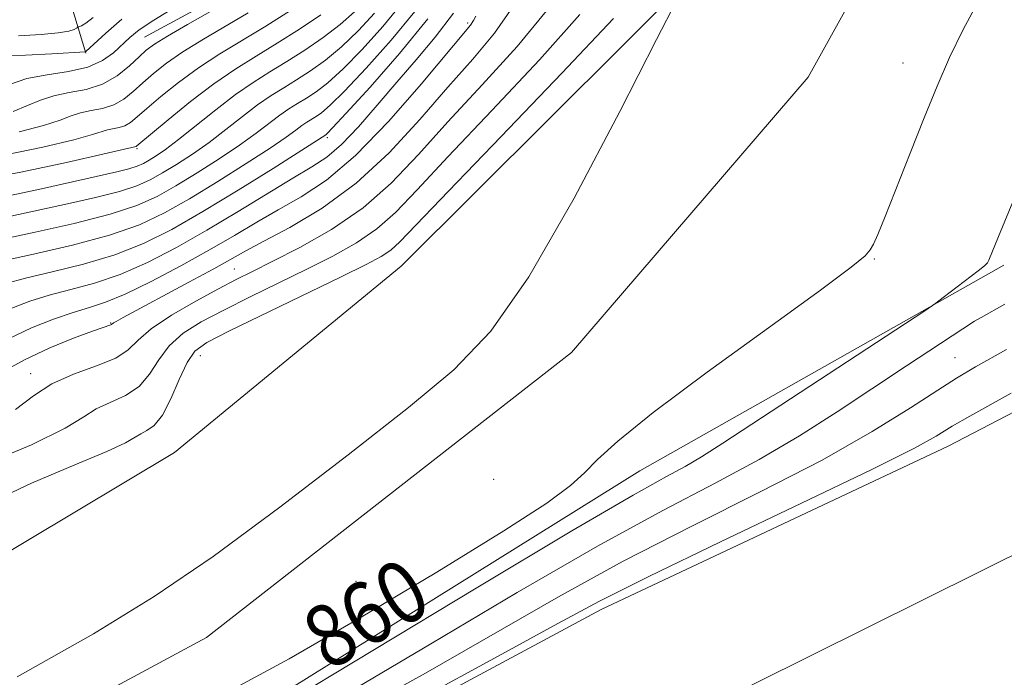
# Model space of a CAD drawing. Extents: x 2117300 to 2120200, y 342300 to 345200.
# Drawn here: x 2119550 to 2119677, y 343178 to 343263 of the extents above; entities that cross this region are included whole.
import ezdxf
from ezdxf.enums import TextEntityAlignment as Align

# ---------------------------------------------------------------- set-up
doc = ezdxf.new("R2010")
doc.units = 0
doc.header["$MEASUREMENT"] = 0
for name, color, linetype, lineweight in [('DTM HARD BREAKLINE', 7, 'Continuous', 0), ('DTM SPOT ELEVATION', 2, 'Continuous', 13), ('INDEX CONTOUR', 41, 'Continuous', 13), ('INDEX CONTOUR LABEL', 244, 'Continuous', 0), ('INTERMEDIATE CONTOUR', 44, 'Continuous', 0), ('STREAM - RIVER CENTERLINE', 11, 'Continuous', 0), ('STREAM - RIVER DOUBLE LINE', 5, 'Continuous', 0)]:
    doc.layers.add(name, color=color, linetype=linetype, lineweight=lineweight)
doc.styles.add('Style-ITALICS', font='ITALICS.shx')

msp = doc.modelspace()

# ---------------------------------------------------------------- linework, layer by layer
at = {"layer": 'DTM HARD BREAKLINE'}
for points in [[(2118510.28, 342639.36, 865.51), (2118601.41, 342715.01, 865.77), (2118686.2, 342781.83, 865.26), (2118754.53, 342830.98, 864), (2118831.71, 342877.59, 864), (2118921.51, 342921.65, 864), (2119066.95, 342985.82, 862.99), (2119278.15, 343072.62, 862.48), (2119446.35, 343141.8, 862.48), (2119519.71, 343177.05, 862.48), (2119570.31, 343207.28, 862.48), (2119599.42, 343231.23, 862.48), (2119637.4, 343269.07, 861.98), (2119660.23, 343313.26, 861.72), (2119679.3, 343371.35, 861.72), (2119707.31, 343482.5, 860.96), (2119744.25, 343641.65, 861.72), (2119760.85, 343730.08, 862.48), (2119771.106, 343814.606, 863.738)], [(2119566.436, 343260.586, 892.955), (2119578.578, 343267.186, 892.815), (2119586.627, 343275.657, 892.325), (2119603.906, 343294.289, 891.625), (2119617.36, 343312.161, 891.205), (2119623.676, 343325.882, 890.995), (2119629.443, 343345.824, 890.225), (2119633.658, 343376.287, 889.595), (2119637.828, 343410.822, 889.245), (2119637.535, 343437.403, 888.685), (2119644.366, 343469.572, 888.615), (2119646.771, 343490.435, 888.195), (2119653.933, 343514.224, 888.125), (2119662.508, 343540.185, 888.055), (2119669.9, 343564.935, 888.055), (2119687.288, 343617.099, 888.195), (2119698.91, 343649.08, 887.915), (2119713.151, 343682.528, 887.845), (2119723.635, 343709.228, 887.845), (2119731.776, 343731.113, 885.815), (2119737.036, 343753.684, 883.225), (2119739.627, 343779.339, 881.195), (2119735.713, 343808.515, 880.285)], [(2119752.053, 343579.921, 860.74), (2119702.42, 343376.67, 861.5), (2119678.27, 343303.43, 861.75), (2119651.64, 343255.46, 862), (2119621.25, 343220.13, 861.75), (2119574.42, 343183.57, 861.75), (2119497.26, 343142.02, 861.75), (2119324.102, 343069.093, 862)], [(2119293.27, 343521.38, 981.1), (2119314.83, 343566.82, 978.07), (2119381.76, 343555.32, 976.3), (2119451.11, 343488.24, 972.01), (2119485.08, 343414.91, 956.85), (2119524.1, 343337.78, 940.68), (2119546.76, 343298.57, 920.97), (2119558.92, 343258.54, 895.9)], [(2119490.9, 343119.28, 855.43), (2119569.33, 343167.15, 858.72), (2119630.06, 343204.95, 859.22), (2119676.773, 343231.345, 857.713)]]:
    msp.add_polyline3d(points, dxfattribs=at)
at = {"layer": 'DTM SPOT ELEVATION'}
for p in [(2119607.93, 343262.42, 872.3), (2119663.85, 343257.28, 860.7), (2119589.91, 343247.72, 875.7), (2119565.5, 343246.31, 885.8), (2119660.17, 343232.14, 859.9), (2119577.965, 343230.855, 868.945), (2119562.11, 343223.9, 870.1), (2119573.61, 343219.73, 863.1), (2119670.5, 343219.45, 854.9), (2119551.848, 343217.434, 868.525), (2119611.29, 343203.87, 861.3), (2119593.61, 343190.77, 861.6)]:
    msp.add_point(p, dxfattribs=at)
at = {"layer": 'INDEX CONTOUR'}
for points in [[(2119543.787, 343233.751, 880), (2119552.427, 343235.58, 880), (2119557.428, 343236.701, 880), (2119562.039, 343237.873, 880), (2119565.466, 343238.991, 880), (2119568.067, 343240.155, 880), (2119570.487, 343241.52, 880), (2119573.207, 343243.176, 880), (2119576.045, 343244.982, 880), (2119578.653, 343246.733, 880), (2119580.766, 343248.261, 880), (2119583.804, 343250.573, 880), (2119584.991, 343251.389, 880), (2119586.101, 343252.083, 880), (2119587.225, 343252.77, 880), (2119588.471, 343253.585, 880), (2119589.989, 343254.753, 880), (2119591.944, 343256.52, 880), (2119594.404, 343259.023, 880), (2119597.048, 343261.949, 880), (2119599.458, 343264.874, 880)], [(2119578.508, 343177.29, 860), (2119585.013, 343180.83, 860), (2119594.031, 343186.029, 860), (2119603.997, 343191.96, 860), (2119612.6, 343197.234, 860), (2119618.112, 343200.813, 860), (2119621.152, 343203.059, 860), (2119622.924, 343204.685, 860), (2119624.596, 343206.385, 860), (2119627.203, 343208.769, 860), (2119631.744, 343212.426, 860), (2119638.709, 343217.621, 860), (2119646.555, 343223.315, 860), (2119653.229, 343228.141, 860), (2119657.194, 343231.086, 860), (2119658.978, 343232.553, 860), (2119659.625, 343233.296, 860), (2119660.045, 343234.027, 860), (2119660.603, 343235.295, 860), (2119661.532, 343237.604, 860), (2119664.744, 343245.718, 860), (2119666.555, 343250.262, 860), (2119668.209, 343254.319, 860), (2119669.814, 343257.997, 860), (2119671.556, 343261.572, 860), (2119673.571, 343265.293, 860)], [(2119547.997, 343217.504, 870), (2119551.016, 343219.201, 870), (2119554.274, 343220.721, 870), (2119557.35, 343221.964, 870), (2119559.772, 343222.858, 870), (2119562.101, 343223.676, 870), (2119562.209, 343223.736, 870), (2119562.466, 343223.924, 870), (2119562.811, 343224.127, 870), (2119563.704, 343224.614, 870), (2119572.149, 343229.144, 870), (2119575.342, 343230.88, 870), (2119579.45, 343233.168, 870), (2119581.753, 343234.398, 870), (2119585.113, 343236.178, 870), (2119589.244, 343238.635, 870), (2119593.635, 343241.841, 870), (2119597.854, 343245.774, 870), (2119601.781, 343250.043, 870), (2119605.376, 343254.162, 870), (2119608.596, 343257.783, 870), (2119611.399, 343261.108, 870), (2119613.741, 343264.478, 870)], [(2119550.37, 343248.443, 890), (2119553.486, 343249.256, 890), (2119555.606, 343249.956, 890), (2119557.035, 343250.506, 890), (2119558.243, 343250.903, 890), (2119559.601, 343251.172, 890), (2119561.066, 343251.45, 890), (2119562.495, 343251.901, 890), (2119563.786, 343252.646, 890), (2119565, 343253.63, 890), (2119566.236, 343254.756, 890), (2119567.608, 343255.952, 890), (2119569.27, 343257.249, 890), (2119571.386, 343258.701, 890), (2119574.035, 343260.334, 890), (2119579.768, 343263.708, 890)]]:
    msp.add_polyline3d(points, dxfattribs=at)
at = {"layer": 'INTERMEDIATE CONTOUR'}
for points in [[(2119550.116, 343178.509, 862), (2119559.893, 343184.035, 862), (2119567.695, 343188.81, 862), (2119575.256, 343193.971, 862), (2119583.813, 343200.281, 862), (2119592.595, 343207.019, 862), (2119600.334, 343213.09, 862), (2119606.174, 343217.9, 862), (2119610.922, 343222.849, 862), (2119615.797, 343229.835, 862), (2119621.606, 343239.953, 862), (2119627.495, 343251.079, 862), (2119632.196, 343260.286, 862), (2119634.798, 343265.411, 862), (2119635.817, 343267.361, 862), (2119636.124, 343267.807, 862), (2119637.388, 343269.114, 862), (2119656.036, 343306.041, 862), (2119658.828, 343311.708, 862), (2119660.666, 343316.222, 862), (2119663.036, 343323.241, 862), (2119678.698, 343370.862, 862)], [(2119582.925, 343174.136, 858), (2119609.036, 343189.887, 858), (2119621.328, 343197.239, 858), (2119629.193, 343201.822, 858), (2119633.465, 343204.2, 858), (2119635.86, 343205.499, 858), (2119637.951, 343206.739, 858), (2119640.715, 343208.517, 858), (2119666.615, 343225.497, 858), (2119668.046, 343226.465, 858), (2119668.996, 343227.173, 858), (2119673.492, 343230.617, 858), (2119674.307, 343231.263, 858), (2119674.664, 343231.623, 858), (2119674.839, 343231.966, 858), (2119676.081, 343235.007, 858), (2119691.941, 343273.353, 858)], [(2119549.603, 343251.079, 892), (2119551.44, 343251.817, 892), (2119553.072, 343252.519, 892), (2119554.788, 343253.09, 892), (2119556.791, 343253.487, 892), (2119558.954, 343253.898, 892), (2119561.064, 343254.564, 892), (2119562.939, 343255.637, 892), (2119564.51, 343256.906, 892), (2119565.74, 343258.069, 892), (2119566.678, 343258.929, 892), (2119567.731, 343259.71, 892), (2119569.395, 343260.739, 892), (2119571.961, 343262.226, 892), (2119577.507, 343265.385, 892)], [(2119545.01, 343205.4, 866), (2119551.952, 343208.296, 866), (2119556.277, 343210.428, 866), (2119558.638, 343211.883, 866), (2119560.246, 343212.901, 866), (2119562.055, 343213.724, 866), (2119563.998, 343214.592, 866), (2119565.749, 343215.747, 866), (2119567.096, 343217.341, 866), (2119568.27, 343219.186, 866), (2119569.613, 343221.006, 866), (2119571.412, 343222.6, 866), (2119573.74, 343224.067, 866), (2119576.611, 343225.58, 866), (2119579.992, 343227.266, 866), (2119587.269, 343230.829, 866), (2119590.627, 343232.513, 866), (2119593.644, 343234.19, 866), (2119596.293, 343235.986, 866), (2119598.683, 343238.099, 866), (2119601.47, 343241.014, 866), (2119605.448, 343245.29, 866), (2119611.037, 343251.176, 866), (2119617.156, 343257.677, 866), (2119622.348, 343263.491, 866)], [(2119545.141, 343242.299, 886), (2119550.586, 343243.279, 886), (2119556.443, 343244.521, 886), (2119561.253, 343245.611, 886), (2119565.357, 343246.576, 886), (2119565.481, 343246.664, 886), (2119569.468, 343249.999, 886), (2119572.347, 343252.326, 886), (2119575.368, 343254.624, 886), (2119578.153, 343256.529, 886), (2119580.789, 343258.174, 886), (2119583.48, 343259.816, 886), (2119586.335, 343261.63, 886), (2119589.084, 343263.459, 886)], [(2119548.09, 343231.864, 878), (2119552.212, 343232.765, 878), (2119557.184, 343233.915, 878), (2119561.964, 343235.196, 878), (2119565.786, 343236.536, 878), (2119568.994, 343238.042, 878), (2119572.207, 343239.868, 878), (2119575.842, 343242.077, 878), (2119579.499, 343244.372, 878), (2119582.576, 343246.365, 878), (2119584.63, 343247.764, 878), (2119585.865, 343248.662, 878), (2119586.644, 343249.246, 878), (2119587.279, 343249.682, 878), (2119588.474, 343250.421, 878), (2119589.182, 343250.903, 878), (2119590.29, 343251.851, 878), (2119592.138, 343253.672, 878), (2119594.906, 343256.608, 878), (2119598.121, 343260.221, 878), (2119601.147, 343263.904, 878)], [(2119548.603, 343245.487, 888), (2119553.407, 343246.482, 888), (2119557.37, 343247.434, 888), (2119559.773, 343248.096, 888), (2119561.699, 343248.716, 888), (2119563.177, 343249.002, 888), (2119563.926, 343249.239, 888), (2119564.634, 343249.655, 888), (2119565.489, 343250.355, 888), (2119566.732, 343251.444, 888), (2119568.538, 343252.976, 888), (2119570.808, 343254.787, 888), (2119573.377, 343256.662, 888), (2119576.109, 343258.441, 888), (2119582.029, 343262.031, 888), (2119585.173, 343264.016, 888)], [(2119548.613, 343240.17, 884), (2119553.201, 343241.144, 884), (2119562.896, 343243.305, 884), (2119564.426, 343243.692, 884), (2119565.49, 343244.038, 884), (2119566.297, 343244.4, 884), (2119567.048, 343244.823, 884), (2119567.937, 343245.376, 884), (2119569.136, 343246.202, 884), (2119570.808, 343247.469, 884), (2119575.584, 343251.291, 884), (2119578.123, 343253.226, 884), (2119580.415, 343254.802, 884), (2119582.557, 343256.142, 884), (2119584.728, 343257.467, 884), (2119587.047, 343258.948, 884), (2119589.386, 343260.557, 884), (2119591.555, 343262.216, 884), (2119593.4, 343263.853, 884)], [(2119548.964, 343221.871, 872), (2119551.929, 343223.292, 872), (2119554.763, 343224.425, 872), (2119557.268, 343225.277, 872), (2119559.364, 343225.91, 872), (2119561.433, 343226.589, 872), (2119563.974, 343227.631, 872), (2119567.312, 343229.248, 872), (2119571.092, 343231.236, 872), (2119574.785, 343233.287, 872), (2119577.996, 343235.154, 872), (2119580.855, 343236.85, 872), (2119583.624, 343238.448, 872), (2119586.548, 343240.098, 872), (2119589.804, 343242.241, 872), (2119593.554, 343245.395, 872), (2119597.809, 343249.798, 872), (2119601.983, 343254.581, 872), (2119608.302, 343262.157, 872), (2119608.699, 343262.722, 872), (2119608.991, 343263.302, 872)], [(2119549.109, 343254.533, 894), (2119551.332, 343255.277, 894), (2119553.965, 343255.785, 894), (2119556.704, 343256.207, 894), (2119559.166, 343256.758, 894), (2119561.06, 343257.591, 894), (2119562.466, 343258.603, 894), (2119564.547, 343260.559, 894), (2119565.778, 343261.542, 894), (2119567.635, 343262.785, 894), (2119570.314, 343264.397, 894)], [(2119549.262, 343237.609, 882), (2119556.541, 343239.19, 882), (2119560.162, 343240.003, 882), (2119563.233, 343240.782, 882), (2119565.478, 343241.515, 882), (2119567.182, 343242.278, 882), (2119568.767, 343243.171, 882), (2119570.572, 343244.276, 882), (2119572.59, 343245.592, 882), (2119574.731, 343247.101, 882), (2119576.902, 343248.757, 882), (2119579.011, 343250.415, 882), (2119580.963, 343251.899, 882), (2119582.703, 343253.095, 882), (2119584.329, 343254.113, 882), (2119585.977, 343255.119, 882), (2119587.759, 343256.266, 882), (2119589.687, 343257.655, 882), (2119591.749, 343259.368, 882), (2119593.902, 343261.438, 882), (2119595.975, 343263.677, 882)], [(2119549.399, 343225.841, 874), (2119551.703, 343226.712, 874), (2119554.209, 343227.473, 874), (2119556.98, 343228.195, 874), (2119560.017, 343229.031, 874), (2119563.304, 343230.153, 874), (2119566.823, 343231.69, 874), (2119570.551, 343233.605, 874), (2119574.46, 343235.817, 874), (2119578.469, 343238.213, 874), (2119585.496, 343242.499, 874), (2119587.918, 343243.939, 874), (2119589.847, 343245.218, 874), (2119591.726, 343246.824, 874), (2119593.902, 343249.11, 874), (2119596.325, 343251.887, 874), (2119598.848, 343254.83, 874), (2119601.344, 343257.698, 874), (2119603.769, 343260.589, 874), (2119606.101, 343263.685, 874)], [(2119549.891, 343212.813, 868), (2119552.205, 343214.572, 868), (2119554.528, 343216.094, 868), (2119557.35, 343217.342, 868), (2119560.29, 343218.408, 868), (2119562.748, 343219.413, 868), (2119564.351, 343220.476, 868), (2119565.622, 343221.695, 868), (2119567.312, 343223.162, 868), (2119569.931, 343224.909, 868), (2119573.037, 343226.715, 868), (2119575.951, 343228.297, 868), (2119578.218, 343229.482, 868), (2119580.291, 343230.528, 868), (2119582.852, 343231.802, 868), (2119586.368, 343233.597, 868), (2119590.455, 343235.917, 868), (2119594.517, 343238.689, 868), (2119598.136, 343241.87, 868), (2119601.609, 343245.52, 868), (2119605.412, 343249.726, 868), (2119609.817, 343254.479, 868), (2119614.277, 343259.393, 868), (2119618.044, 343263.984, 868)], [(2119545.212, 343200.185, 864), (2119551.919, 343203.351, 864), (2119557.517, 343205.735, 864), (2119561.621, 343207.433, 864), (2119564.025, 343208.555, 864), (2119565.242, 343209.257, 864), (2119565.964, 343209.707, 864), (2119566.761, 343210.105, 864), (2119567.705, 343210.777, 864), (2119568.749, 343212.08, 864), (2119569.841, 343214.206, 864), (2119570.917, 343216.678, 864), (2119571.913, 343218.85, 864), (2119572.894, 343220.292, 864), (2119574.442, 343221.419, 864), (2119577.272, 343222.863, 864), (2119591.685, 343229.856, 864), (2119594.886, 343231.428, 864), (2119596.834, 343232.464, 864), (2119598.07, 343233.284, 864), (2119599.23, 343234.328, 864), (2119601.331, 343236.508, 864), (2119605.485, 343240.854, 864), (2119612.258, 343247.872, 864), (2119620.034, 343255.962, 864), (2119626.651, 343262.997, 864)], [(2119547.093, 343258.128, 896), (2119551.159, 343258.284, 896), (2119554.544, 343258.442, 896), (2119558.874, 343258.7, 896), (2119558.933, 343258.745, 896), (2119561.47, 343261.101, 896), (2119563.546, 343262.892, 896)], [(2119548.642, 343229, 876), (2119551.149, 343229.668, 876), (2119554.596, 343230.48, 876), (2119558.6, 343231.473, 876), (2119562.634, 343232.675, 876), (2119566.327, 343234.127, 876), (2119569.948, 343235.934, 876), (2119573.926, 343238.216, 876), (2119578.476, 343240.977, 876), (2119582.953, 343243.762, 876), (2119589.723, 343248.072, 876), (2119589.894, 343248.221, 876), (2119590.591, 343248.949, 876), (2119592.333, 343250.825, 876), (2119595.408, 343254.193, 876), (2119599.193, 343258.493, 876), (2119602.836, 343262.934, 876)], [(2119550.27, 343260.772, 898), (2119553.186, 343260.939, 898), (2119555.374, 343261.139, 898), (2119556.72, 343261.366, 898), (2119557.41, 343261.587, 898), (2119557.71, 343261.759, 898), (2119557.852, 343261.856, 898), (2119557.951, 343261.907, 898), (2119558.093, 343261.956, 898), (2119558.37, 343262.07, 898), (2119558.907, 343262.404, 898), (2119559.837, 343263.135, 898)], [(2119592.718, 343176.557, 856), (2119603.191, 343182.741, 856), (2119614.314, 343189.329, 856), (2119624.62, 343195.29, 856), (2119632.99, 343199.861, 856), (2119639.699, 343203.366, 856), (2119645.369, 343206.399, 856), (2119650.535, 343209.443, 856), (2119655.37, 343212.524, 856), (2119664.302, 343218.429, 856), (2119673.023, 343224.137, 856), (2119673.865, 343224.626, 856), (2119676.888, 343226.334, 856)], [(2119592.566, 343173.445, 854), (2119602.511, 343178.978, 854), (2119619.593, 343188.772, 854), (2119627.913, 343193.341, 854), (2119636.734, 343197.864, 854), (2119645.506, 343202.245, 854), (2119653.438, 343206.333, 854), (2119659.888, 343209.975, 854), (2119664.809, 343213.016, 854), (2119668.304, 343215.297, 854), (2119670.692, 343216.83, 854), (2119673.158, 343218.29, 854), (2119677.104, 343220.522, 854)], [(2119601.148, 343175.345, 852), (2119612.304, 343181.399, 852), (2119619.506, 343185.341, 852), (2119624.872, 343188.214, 852), (2119631.206, 343191.392, 852), (2119640.412, 343195.824, 852), (2119650.792, 343200.775, 852), (2119659.749, 343205.085, 852), (2119665.32, 343207.875, 852), (2119668.087, 343209.379, 852), (2119670.156, 343210.666, 852), (2119672.394, 343211.944, 852), (2119677.7, 343214.928, 852)]]:
    msp.add_polyline3d(points, dxfattribs=at)
at = {"layer": 'STREAM - RIVER CENTERLINE'}
msp.add_polyline3d([(2119539.761, 343119.961, 851.22), (2119579.184, 343145, 851.22), (2119630.506, 343170.573, 851.22), (2119716.901, 343213.459, 850.673), (2119770.442, 343240.185, 850.46), (2119797.435, 343244.803, 849.844), (2119799.743, 343246.756, 849.745), (2119865.272, 343277.656, 849.2), (2119953.62, 343327.645, 849.2), (2120000, 343360.232, 849.2)], dxfattribs=at)
at = {"layer": 'STREAM - RIVER DOUBLE LINE'}
msp.add_polyline3d([(2119510.74, 343123.11, 851.22), (2119571.44, 343158.36, 851.22), (2119625.06, 343187.14, 851.22), (2119669.64, 343208.09, 851.22), (2119724.36, 343236.56, 850.46), (2119769.9, 343261.17, 850.46), (2119793.91, 343254.61, 849.2), (2119858.09, 343290.57, 849.2), (2119922.15, 343329.29, 849.2), (2119960.4, 343355.08, 849.2), (2119979.68, 343370.36, 849.2), (2119990, 343377.9, 849.2), (2120000, 343391.181, 849.2)], dxfattribs=at)

# ---------------------------------------------------------------- texts
at = {"layer": 'INDEX CONTOUR LABEL', "style": 'Style-ITALICS', "width": 0.875}
msp.add_text('860', height=8, rotation=30.7, dxfattribs=at).set_placement((2119588.026, 343182.567, 860), align=Align.MIDDLE_LEFT)

doc.saveas('drawing.dxf')
